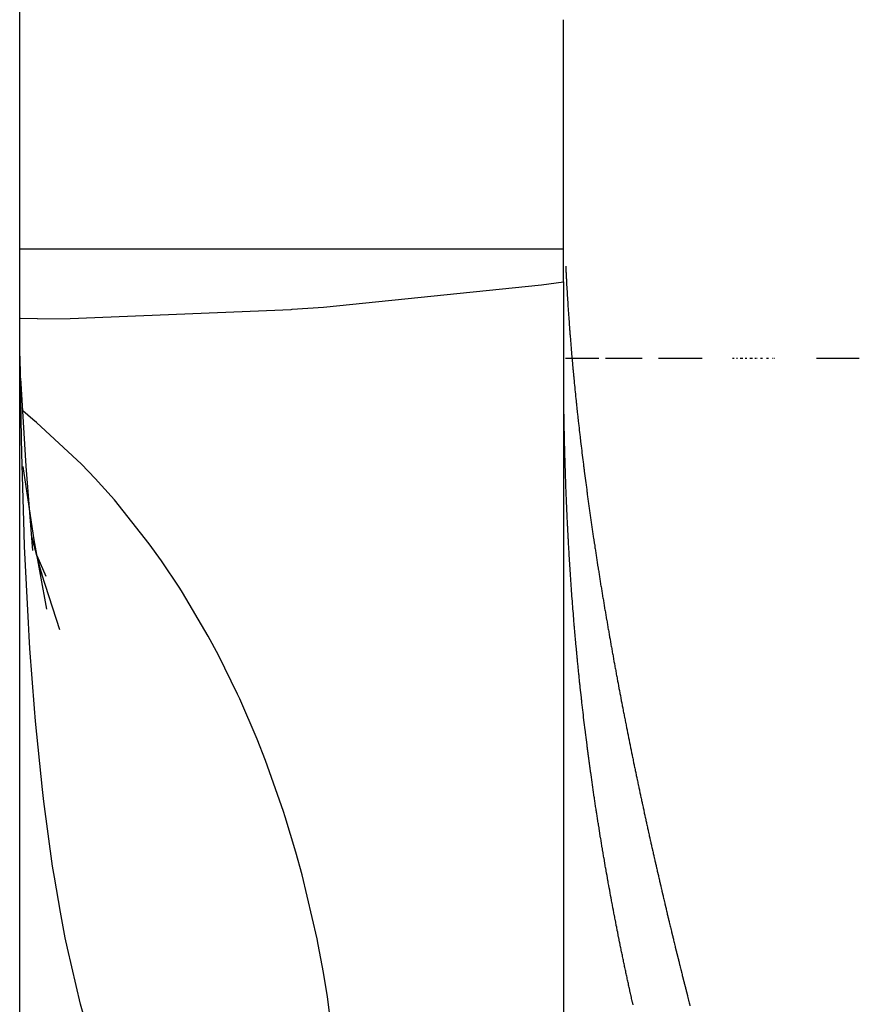
# Model space of a CAD drawing. Units: millimetres. Extents: x -257 to 442, y -271 to 271.
# Drawn here: x 17 to 19, y -10 to -8 of the extents above; entities that cross this region are included whole.
import ezdxf

# ---------------------------------------------------------------- set-up
doc = ezdxf.new("R2010")
doc.units = ezdxf.units.MM
doc.linetypes.add('DASHED', pattern=[9.652, 8.128, -1.524])
doc.layers.add('nevidi', color=4, linetype='DASHED')

msp = doc.modelspace()

# ---------------------------------------------------------------- linework, layer by layer
at = {"color": 2}
for p, q in [((17.3373, -11.3373), (17.3373, 35.1627)), ((17.3373, -11.3373), (17.3373, 35.1627)), ((18.3373, -8.1356), (18.3373, -7.7147)), ((18.3373, -8.1965), (18.3373, -8.1356)), ((18.3373, -8.1965), (18.3373, -10.2105)), ((17.37, -8.2648), (17.3385, -8.2638)), ((17.37, -8.2648), (17.4298, -8.2641)), ((18.402, -8.3373), (18.3409, -8.3373)), ((18.4819, -8.3373), (18.4142, -8.3373)), ((18.592, -8.3373), (18.5117, -8.3373)), ((18.6489, -8.3373), (18.6478, -8.3373)), ((18.6507, -8.3373), (18.6496, -8.3373)), ((18.6562, -8.3373), (18.6551, -8.3373)), ((18.658, -8.3373), (18.6569, -8.3373)), ((18.6634, -8.3373), (18.6623, -8.3373)), ((18.6651, -8.3373), (18.6641, -8.3373)), ((18.6669, -8.3373), (18.6659, -8.3373)), ((18.6723, -8.3373), (18.6712, -8.3373)), ((18.6741, -8.3373), (18.673, -8.3373)), ((18.6812, -8.3373), (18.6801, -8.3373)), ((18.6829, -8.3373), (18.6819, -8.3373)), ((18.6847, -8.3373), (18.6836, -8.3373)), ((18.69, -8.3373), (18.6889, -8.3373)), ((18.6917, -8.3373), (18.6907, -8.3373)), ((18.6935, -8.3373), (18.6924, -8.3373)), ((18.7004, -8.3373), (18.6993, -8.3373)), ((18.7021, -8.3373), (18.7011, -8.3373)), ((18.7038, -8.3373), (18.7028, -8.3373)), ((18.7107, -8.3373), (18.7097, -8.3373)), ((18.7124, -8.3373), (18.7114, -8.3373)), ((18.7141, -8.3373), (18.7131, -8.3373)), ((18.7226, -8.3373), (18.7216, -8.3373)), ((18.726, -8.3373), (18.725, -8.3373)), ((18.8811, -8.3373), (18.8025, -8.3373)), ((17.3861, -8.7384), (17.3693, -8.7004)), ((17.411, -8.8367), (17.3782, -8.7346))]:
    msp.add_line(p, q, dxfattribs=at)
for points in [[(18.3412, -8.1675), (18.3412, -8.1676), (18.3414, -8.1707), (18.3414, -8.1714), (18.3415, -8.1746), (18.3416, -8.1753), (18.3417, -8.1785), (18.3418, -8.1792), (18.3419, -8.1824), (18.342, -8.1832), (18.3421, -8.1863), (18.3422, -8.1871), (18.3423, -8.1903), (18.3424, -8.191), (18.3426, -8.1941), (18.3426, -8.1948), (18.3428, -8.198), (18.3428, -8.1987), (18.343, -8.2019), (18.343, -8.2027), (18.3432, -8.2059), (18.3433, -8.2066), (18.3434, -8.2098), (18.3435, -8.2105), (18.3437, -8.2136), (18.3437, -8.2144), (18.3439, -8.2176), (18.3439, -8.2184), (18.3441, -8.2216), (18.3442, -8.2223), (18.3444, -8.2256), (18.3444, -8.2263), (18.3446, -8.2294), (18.3447, -8.2302), (18.3449, -8.2334), (18.3449, -8.2341), (18.3451, -8.2374), (18.3452, -8.2381), (18.3454, -8.2414), (18.3454, -8.2421), (18.3457, -8.2453), (18.3457, -8.246), (18.3459, -8.2492), (18.346, -8.25), (18.3462, -8.2532), (18.3463, -8.254), (18.3465, -8.2572), (18.3465, -8.2579), (18.3468, -8.2613), (18.3468, -8.2618), (18.347, -8.2651), (18.3471, -8.2659), (18.3473, -8.2691), (18.3474, -8.2699), (18.3476, -8.2732), (18.3477, -8.2739), (18.3479, -8.2771), (18.348, -8.2778), (18.3482, -8.2811), (18.3483, -8.2819), (18.3485, -8.2851), (18.3486, -8.2859), (18.3488, -8.2891), (18.3489, -8.2898), (18.3491, -8.2931), (18.3492, -8.2939), (18.3494, -8.2972), (18.3495, -8.2979), (18.3498, -8.3011), (18.3498, -8.3019), (18.3501, -8.3051), (18.3501, -8.3059), (18.3504, -8.3092), (18.3505, -8.31), (18.3507, -8.3132), (18.3508, -8.3139), (18.3511, -8.3172), (18.3511, -8.318), (18.3514, -8.3213), (18.3515, -8.3221), (18.3518, -8.3253), (18.3518, -8.326), (18.3521, -8.3293), (18.3522, -8.3301), (18.3525, -8.3334), (18.3525, -8.3342), (18.3528, -8.3374), (18.3529, -8.3382), (18.3532, -8.3414), (18.3532, -8.3422), (18.3535, -8.3453), (18.3535, -8.3455), (18.3536, -8.3462), (18.3539, -8.3496), (18.354, -8.3504), (18.3543, -8.3536), (18.3543, -8.3544), (18.3546, -8.3577), (18.3547, -8.3584), (18.355, -8.3618), (18.3551, -8.3626), (18.3554, -8.3659), (18.3555, -8.3667), (18.3558, -8.3699), (18.3559, -8.3707), (18.3562, -8.374), (18.3562, -8.3747), (18.3566, -8.3781), (18.3566, -8.3789), (18.357, -8.3822), (18.357, -8.383), (18.3574, -8.3863), (18.3574, -8.3871), (18.3578, -8.3903), (18.3578, -8.3911), (18.3582, -8.3944), (18.3582, -8.3952), (18.3586, -8.3986), (18.3587, -8.3994), (18.359, -8.4027)], [(17.3613, -8.6908), (17.3489, -8.5357), (17.3392, -8.3735)], [(18.3378, -8.4141), (18.3378, -8.4118), (18.3378, -8.4114), (18.3378, -8.4068), (18.3378, -8.4061), (18.3377, -8.4051)], [(18.359, -8.4027), (18.3591, -8.4035), (18.3594, -8.4068), (18.3595, -8.4076), (18.3598, -8.4109), (18.3599, -8.4116), (18.3603, -8.415), (18.3603, -8.4158), (18.3607, -8.4192), (18.3608, -8.42), (18.3611, -8.4233), (18.3612, -8.4241), (18.3616, -8.4274), (18.3616, -8.4282), (18.362, -8.4315), (18.3621, -8.4323), (18.3625, -8.4357), (18.3625, -8.4365), (18.3629, -8.4399), (18.363, -8.4407), (18.3634, -8.444), (18.3634, -8.4448), (18.3638, -8.4481), (18.3639, -8.4489), (18.3643, -8.4523), (18.3644, -8.453), (18.3647, -8.4564), (18.3648, -8.4572), (18.3652, -8.4606), (18.3653, -8.4614), (18.3657, -8.4648), (18.3658, -8.4656), (18.3661, -8.469), (18.3662, -8.4698), (18.3666, -8.4731), (18.3667, -8.4739), (18.3671, -8.4773), (18.3672, -8.4781), (18.3676, -8.4814), (18.3677, -8.4822), (18.3681, -8.4856), (18.3682, -8.4864), (18.3686, -8.4898), (18.3687, -8.4906), (18.3691, -8.4941), (18.3692, -8.4949), (18.3696, -8.4983), (18.3697, -8.4991), (18.3701, -8.5024), (18.3702, -8.5032), (18.3706, -8.5066), (18.3707, -8.5074), (18.3711, -8.5108), (18.3712, -8.5116), (18.3716, -8.515), (18.3717, -8.5158), (18.3721, -8.5192), (18.3722, -8.52), (18.3726, -8.5234), (18.3727, -8.5242), (18.3732, -8.5276), (18.3733, -8.5284), (18.3737, -8.5319), (18.3738, -8.5327), (18.3742, -8.5362), (18.3743, -8.537), (18.3748, -8.5404), (18.3749, -8.5412), (18.3753, -8.5446), (18.3754, -8.5454), (18.3759, -8.5488), (18.376, -8.5496), (18.3764, -8.553), (18.3765, -8.5538), (18.377, -8.5573), (18.3771, -8.5581), (18.3775, -8.5615), (18.3776, -8.5623), (18.3781, -8.5657), (18.3782, -8.5665), (18.3786, -8.57), (18.3787, -8.5708), (18.3792, -8.5742), (18.3793, -8.575), (18.3798, -8.5785), (18.3799, -8.5793), (18.3803, -8.5827), (18.3804, -8.5835), (18.3809, -8.5871), (18.381, -8.5878), (18.3815, -8.5914), (18.3816, -8.5921), (18.3821, -8.5956), (18.3822, -8.5965), (18.3827, -8.6), (18.3828, -8.6008), (18.3833, -8.6042), (18.3834, -8.6051), (18.3839, -8.6085), (18.384, -8.6093), (18.3845, -8.6128), (18.3846, -8.6136), (18.3851, -8.6171), (18.3852, -8.6179), (18.3857, -8.6214), (18.3858, -8.6222), (18.3863, -8.6257), (18.3864, -8.6265), (18.3869, -8.63), (18.387, -8.6308), (18.3875, -8.6343), (18.3876, -8.6351), (18.3881, -8.6386), (18.3882, -8.6394), (18.3887, -8.6429), (18.3888, -8.6437), (18.3894, -8.6472), (18.3895, -8.648), (18.39, -8.6515), (18.3901, -8.6523)], [(18.339, -8.4853), (18.339, -8.4823), (18.3389, -8.4805), (18.3389, -8.4773), (18.3388, -8.4757), (18.3388, -8.4723), (18.3387, -8.4709), (18.3387, -8.4673), (18.3386, -8.466), (18.3386, -8.4623), (18.3386, -8.4611), (18.3385, -8.4572), (18.3385, -8.4562), (18.3384, -8.4521), (18.3384, -8.4513), (18.3383, -8.4471), (18.3383, -8.4464), (18.3382, -8.442), (18.3382, -8.4415), (18.3381, -8.4368), (18.3381, -8.4366), (18.3381, -8.4319), (18.3381, -8.4317), (18.338, -8.4267), (18.338, -8.4251), (18.3379, -8.4218)], [(18.3524, -8.7698), (18.3521, -8.7656), (18.3521, -8.7651), (18.3518, -8.761), (18.3517, -8.7603), (18.3515, -8.7564), (18.3514, -8.7557), (18.3511, -8.7518), (18.3511, -8.7511), (18.3508, -8.7472), (18.3507, -8.7463), (18.3505, -8.7426), (18.3504, -8.7417), (18.3502, -8.738), (18.3501, -8.7369), (18.3499, -8.7334), (18.3498, -8.7321), (18.3496, -8.7289), (18.3495, -8.7276), (18.3493, -8.7243), (18.3492, -8.7227), (18.349, -8.7197), (18.3489, -8.7181), (18.3487, -8.715), (18.3486, -8.7134), (18.3484, -8.7104), (18.3483, -8.7086), (18.3481, -8.7058), (18.348, -8.704), (18.3478, -8.7012), (18.3477, -8.6992), (18.3476, -8.6966), (18.3474, -8.6944), (18.3473, -8.692), (18.3472, -8.6898), (18.347, -8.6874), (18.3469, -8.685), (18.3468, -8.6828), (18.3466, -8.6803), (18.3465, -8.6781), (18.3464, -8.6756), (18.3463, -8.6735), (18.3461, -8.6708), (18.346, -8.6689), (18.3459, -8.6661), (18.3458, -8.6642), (18.3456, -8.6613), (18.3455, -8.6596), (18.3453, -8.6566), (18.3453, -8.655), (18.3451, -8.6518), (18.345, -8.6504), (18.3449, -8.647), (18.3448, -8.6457), (18.3446, -8.6424), (18.3446, -8.641), (18.3444, -8.6375), (18.3443, -8.6363), (18.3442, -8.6328), (18.3441, -8.6317), (18.3439, -8.628), (18.3439, -8.6271), (18.3437, -8.6232), (18.3437, -8.6225), (18.3435, -8.6185), (18.3435, -8.6178), (18.3433, -8.6136), (18.3433, -8.6131), (18.3431, -8.6089), (18.3431, -8.6084), (18.3429, -8.6042), (18.3429, -8.6037), (18.3427, -8.5993), (18.3427, -8.599), (18.3425, -8.5946), (18.3425, -8.5944), (18.3423, -8.5897), (18.3421, -8.5851), (18.3421, -8.5848), (18.3419, -8.5804), (18.3419, -8.5801), (18.3417, -8.5757), (18.3417, -8.5752), (18.3416, -8.5709), (18.3415, -8.5705), (18.3414, -8.5662), (18.3414, -8.5657), (18.3412, -8.5615), (18.3412, -8.5608), (18.3411, -8.5568), (18.341, -8.5559), (18.3409, -8.5521), (18.3409, -8.5511), (18.3407, -8.5474), (18.3407, -8.5463), (18.3406, -8.5427), (18.3406, -8.5413), (18.3404, -8.538), (18.3404, -8.5365), (18.3403, -8.5332), (18.3403, -8.5316), (18.3402, -8.5285), (18.3401, -8.5267), (18.34, -8.5238), (18.34, -8.5218), (18.3399, -8.519), (18.3398, -8.5169), (18.3398, -8.5142), (18.3397, -8.512), (18.3396, -8.5094), (18.3396, -8.5071), (18.3395, -8.5046), (18.3394, -8.5021), (18.3394, -8.4997), (18.3393, -8.4972), (18.3393, -8.4949), (18.3392, -8.4922), (18.3392, -8.4901), (18.3391, -8.4872), (18.339, -8.4853)], [(17.3872, -8.7987), (17.364, -8.6714), (17.3439, -8.5363)], [(18.3901, -8.6523), (18.3906, -8.6558), (18.3907, -8.6567), (18.3912, -8.6602), (18.3914, -8.661), (18.3919, -8.6645), (18.392, -8.6653), (18.3925, -8.6688), (18.3927, -8.6697), (18.3932, -8.6732), (18.3933, -8.674), (18.3938, -8.6775), (18.394, -8.6783), (18.3945, -8.6818), (18.3946, -8.6827), (18.3951, -8.6862), (18.3953, -8.687), (18.3958, -8.6905), (18.3959, -8.6914), (18.3965, -8.6949), (18.3966, -8.6957), (18.3971, -8.6993), (18.3973, -8.7001), (18.3978, -8.7036), (18.3979, -8.7045), (18.3985, -8.708), (18.3986, -8.7088), (18.3992, -8.7124), (18.3993, -8.7132), (18.3998, -8.7167), (18.4, -8.7176), (18.4005, -8.7211), (18.4007, -8.722), (18.4012, -8.7254), (18.4013, -8.7262), (18.4019, -8.7299), (18.402, -8.7303), (18.402, -8.7305), (18.4026, -8.7343), (18.4027, -8.7349), (18.4033, -8.7385), (18.4034, -8.7393), (18.404, -8.7429), (18.4041, -8.7437), (18.4047, -8.7473), (18.4048, -8.7481), (18.4054, -8.7517), (18.4055, -8.7525), (18.4061, -8.7561), (18.4062, -8.7569), (18.4068, -8.7605), (18.407, -8.7613), (18.4075, -8.7649), (18.4077, -8.7658), (18.4083, -8.7693), (18.4084, -8.7702), (18.409, -8.7738), (18.4091, -8.7746), (18.4097, -8.7782), (18.4099, -8.779), (18.4105, -8.7826), (18.4106, -8.7835), (18.4112, -8.7871), (18.4113, -8.7879), (18.4119, -8.7915), (18.4121, -8.7923), (18.4127, -8.7959), (18.4128, -8.7968), (18.4134, -8.8004), (18.4136, -8.8012), (18.4142, -8.8048), (18.4143, -8.8056), (18.4149, -8.8091), (18.4151, -8.81), (18.4157, -8.8136), (18.4158, -8.8144), (18.4164, -8.818), (18.4166, -8.8189), (18.4172, -8.8225), (18.4173, -8.8233), (18.418, -8.8269), (18.4181, -8.8278), (18.4187, -8.8314), (18.4189, -8.8323), (18.4195, -8.8359), (18.4197, -8.8367), (18.4203, -8.8404), (18.4204, -8.8412), (18.4211, -8.8449), (18.4212, -8.8457), (18.4219, -8.8493), (18.422, -8.8502), (18.4227, -8.8538), (18.4228, -8.8547), (18.4235, -8.8583), (18.4236, -8.8592), (18.4242, -8.8627), (18.4244, -8.8635), (18.425, -8.8671), (18.4252, -8.868), (18.4258, -8.8716), (18.426, -8.8725), (18.4266, -8.8761), (18.4268, -8.877), (18.4274, -8.8806), (18.4276, -8.8815), (18.4283, -8.8851), (18.4284, -8.886), (18.4291, -8.8897), (18.4292, -8.8905), (18.4299, -8.8942), (18.43, -8.895), (18.4307, -8.8987), (18.4309, -8.8996), (18.4315, -8.9031), (18.4317, -8.904), (18.4323, -8.9076), (18.4325, -8.9084), (18.4332, -8.9121), (18.4333, -8.913)], [(17.3729, -8.72), (17.3782, -8.7346), (17.3593, -8.6654)], [(18.3804, -9.0482), (18.3799, -9.0441), (18.3798, -9.0437), (18.3793, -9.0394), (18.3793, -9.0391), (18.3787, -9.0348), (18.3787, -9.0346), (18.3781, -9.0301), (18.3776, -9.0255), (18.3774, -9.024), (18.377, -9.0209), (18.3764, -9.0163), (18.3759, -9.0118), (18.3759, -9.0115), (18.3753, -9.0072), (18.3753, -9.007), (18.3748, -9.0027), (18.3748, -9.0025), (18.3742, -8.9982), (18.3742, -8.9977), (18.3737, -8.9936), (18.3737, -8.9932), (18.3732, -8.9891), (18.3731, -8.9884), (18.3727, -8.9846), (18.3726, -8.9839), (18.3721, -8.98), (18.372, -8.9792), (18.3716, -8.9755), (18.3715, -8.9746), (18.3711, -8.9709), (18.371, -8.9699), (18.3706, -8.9664), (18.3705, -8.9653), (18.3701, -8.9619), (18.37, -8.9607), (18.3696, -8.9573), (18.3694, -8.956), (18.3691, -8.9528), (18.3689, -8.9514), (18.3686, -8.9482), (18.3684, -8.9467), (18.3681, -8.9437), (18.3679, -8.9422), (18.3676, -8.9392), (18.3674, -8.9374), (18.3671, -8.9346), (18.3669, -8.9329), (18.3667, -8.9301), (18.3665, -8.9282), (18.3662, -8.9255), (18.366, -8.9236), (18.3657, -8.921), (18.3655, -8.9189), (18.3652, -8.9164), (18.365, -8.9142), (18.3648, -8.9119), (18.3646, -8.9097), (18.3643, -8.9073), (18.3641, -8.9049), (18.3639, -8.9027), (18.3636, -8.9004), (18.3634, -8.8982), (18.3632, -8.8957), (18.363, -8.8936), (18.3627, -8.891), (18.3625, -8.8891), (18.3623, -8.8865), (18.3621, -8.8845), (18.3618, -8.8818), (18.3617, -8.8799), (18.3614, -8.8771), (18.3612, -8.8754), (18.3609, -8.8724), (18.3608, -8.8708), (18.3605, -8.8678), (18.3604, -8.8663), (18.3601, -8.8632), (18.36, -8.8617), (18.3597, -8.8585), (18.3595, -8.8571), (18.3593, -8.8538), (18.3591, -8.8525), (18.3588, -8.8491), (18.3587, -8.848), (18.3584, -8.8445), (18.3583, -8.8434), (18.358, -8.8399), (18.3579, -8.8388), (18.3576, -8.8351), (18.3575, -8.8342), (18.3572, -8.8305), (18.3571, -8.8297), (18.3568, -8.8258), (18.3568, -8.8251), (18.3564, -8.8212), (18.3564, -8.8205), (18.356, -8.8166), (18.356, -8.8159), (18.3557, -8.8118), (18.3556, -8.8113), (18.3553, -8.8072), (18.3553, -8.8067), (18.3549, -8.8026), (18.3549, -8.8022), (18.3545, -8.7978), (18.3545, -8.7976), (18.3542, -8.7933), (18.3542, -8.793), (18.3539, -8.7896), (18.3538, -8.7885), (18.3535, -8.784), (18.3535, -8.7837), (18.3531, -8.7794), (18.3531, -8.7792), (18.3528, -8.7748), (18.3528, -8.7744), (18.3525, -8.7715), (18.3524, -8.7702), (18.3524, -8.7698)], [(18.4333, -8.913), (18.434, -8.9166), (18.4342, -8.9175), (18.4348, -8.9212), (18.435, -8.922), (18.4357, -8.9257), (18.4359, -8.9266), (18.4365, -8.9303), (18.4367, -8.9311), (18.4374, -8.9348), (18.4375, -8.9356), (18.4382, -8.9392), (18.4384, -8.9401), (18.4391, -8.9437), (18.4392, -8.9446), (18.4399, -8.9483), (18.4401, -8.9491), (18.4408, -8.9528), (18.441, -8.9537), (18.4417, -8.9574), (18.4418, -8.9583), (18.4425, -8.962), (18.4427, -8.9628), (18.4434, -8.9664), (18.4435, -8.9673), (18.4442, -8.9709), (18.4444, -8.9718), (18.4451, -8.9755), (18.4453, -8.9764), (18.446, -8.9801), (18.4462, -8.9809), (18.4469, -8.9846), (18.4471, -8.9855), (18.4478, -8.9892), (18.448, -8.9901), (18.4487, -8.9937), (18.4488, -8.9946), (18.4495, -8.9982), (18.4497, -8.9991), (18.4504, -9.0028), (18.4506, -9.0037), (18.4513, -9.0074), (18.4515, -9.0083), (18.4522, -9.012), (18.4524, -9.0128), (18.4531, -9.0164), (18.4533, -9.0173), (18.454, -9.021), (18.4542, -9.0219), (18.4549, -9.0256), (18.4551, -9.0265), (18.4559, -9.0302), (18.456, -9.0311), (18.4568, -9.0348), (18.4569, -9.0356), (18.4577, -9.0392), (18.4578, -9.0401), (18.4586, -9.0439), (18.4588, -9.0448), (18.4595, -9.0485), (18.4597, -9.0494), (18.4605, -9.0531), (18.4606, -9.054), (18.4614, -9.0576), (18.4616, -9.0585), (18.4623, -9.0622), (18.4625, -9.0631), (18.4633, -9.0668), (18.4634, -9.0677), (18.4642, -9.0715), (18.4644, -9.0723), (18.4651, -9.076), (18.4653, -9.0769), (18.4661, -9.0806), (18.4662, -9.0814), (18.467, -9.0852), (18.4672, -9.0861), (18.468, -9.0898), (18.4682, -9.0907), (18.469, -9.0945), (18.4691, -9.0954), (18.4699, -9.099), (18.4701, -9.0999), (18.4708, -9.1036), (18.471, -9.1045), (18.4718, -9.1082), (18.472, -9.1091), (18.4728, -9.1128), (18.473, -9.1137), (18.4738, -9.1175), (18.4739, -9.1182), (18.4747, -9.122), (18.4749, -9.1229), (18.4757, -9.1267), (18.4759, -9.1276), (18.4767, -9.1314), (18.4769, -9.1322), (18.4777, -9.1359), (18.4778, -9.1368), (18.4786, -9.1405), (18.4788, -9.1414), (18.4796, -9.1452), (18.4798, -9.1461), (18.4806, -9.1497), (18.4808, -9.1506), (18.4816, -9.1543), (18.4818, -9.1552), (18.4819, -9.1557), (18.4826, -9.159), (18.4828, -9.1599), (18.4836, -9.1636), (18.4838, -9.1645), (18.4846, -9.1682), (18.4848, -9.1691), (18.4856, -9.1729), (18.4858, -9.1738), (18.4866, -9.1775), (18.4868, -9.1783), (18.4876, -9.182), (18.4878, -9.1829)], [(18.4229, -9.3206), (18.4221, -9.3162), (18.4221, -9.316), (18.4213, -9.3117), (18.4213, -9.3115), (18.4205, -9.3072), (18.4205, -9.307), (18.4196, -9.3025), (18.4191, -9.2995), (18.4188, -9.298), (18.418, -9.2935), (18.418, -9.2933), (18.4172, -9.289), (18.4172, -9.2887), (18.4164, -9.2844), (18.4164, -9.2842), (18.4156, -9.2799), (18.4156, -9.2796), (18.4148, -9.2753), (18.4147, -9.2749), (18.414, -9.2708), (18.414, -9.2703), (18.4132, -9.2662), (18.4132, -9.2658), (18.4125, -9.2617), (18.4124, -9.2612), (18.4117, -9.2571), (18.4116, -9.2565), (18.4109, -9.2527), (18.4108, -9.252), (18.4102, -9.2482), (18.41, -9.2473), (18.4094, -9.2437), (18.4092, -9.2427), (18.4086, -9.2391), (18.4085, -9.238), (18.4079, -9.2346), (18.4077, -9.2335), (18.4071, -9.23), (18.4069, -9.2289), (18.4064, -9.2255), (18.4062, -9.2244), (18.4056, -9.2209), (18.4054, -9.2196), (18.4049, -9.2164), (18.4047, -9.2151), (18.4041, -9.2118), (18.4039, -9.2105), (18.4034, -9.2072), (18.4032, -9.2059), (18.4027, -9.2027), (18.4025, -9.2012), (18.402, -9.1982), (18.4017, -9.1967), (18.4013, -9.1937), (18.401, -9.192), (18.4006, -9.1892), (18.4003, -9.1874), (18.3998, -9.1847), (18.3995, -9.1827), (18.3991, -9.1801), (18.3988, -9.1782), (18.3984, -9.1756), (18.3982, -9.1738), (18.3981, -9.1736), (18.3977, -9.171), (18.3974, -9.1689), (18.397, -9.1664), (18.3967, -9.1642), (18.3963, -9.1619), (18.396, -9.1597), (18.3956, -9.1573), (18.3953, -9.1551), (18.395, -9.1527), (18.3946, -9.1505), (18.3943, -9.1482), (18.3939, -9.1457), (18.3936, -9.1437), (18.3932, -9.1411), (18.393, -9.1392), (18.3926, -9.1366), (18.3923, -9.1347), (18.3919, -9.1319), (18.3916, -9.1301), (18.3912, -9.1273), (18.391, -9.1255), (18.3906, -9.1227), (18.3903, -9.121), (18.3899, -9.1181), (18.3897, -9.1164), (18.3892, -9.1134), (18.389, -9.1119), (18.3886, -9.1087), (18.3884, -9.1074), (18.3879, -9.1042), (18.3878, -9.1029), (18.3873, -9.0996), (18.3871, -9.0983), (18.3866, -9.0949), (18.3865, -9.0938), (18.386, -9.0903), (18.3859, -9.0892), (18.3854, -9.0857), (18.3852, -9.0846), (18.3848, -9.0811), (18.3846, -9.0801), (18.3841, -9.0765), (18.384, -9.0756), (18.3835, -9.0719), (18.3834, -9.071), (18.3829, -9.0672), (18.3828, -9.0665), (18.3823, -9.0626), (18.3822, -9.0619), (18.3817, -9.058), (18.3816, -9.0574), (18.3811, -9.0532), (18.381, -9.0528), (18.3805, -9.0486), (18.3804, -9.0482)], [(18.4878, -9.1829), (18.4886, -9.1867), (18.4888, -9.1876), (18.4896, -9.1914), (18.4898, -9.1922), (18.4906, -9.1959), (18.4908, -9.1968), (18.4917, -9.2006), (18.4919, -9.2015), (18.4927, -9.2053), (18.4929, -9.2062), (18.4937, -9.2099), (18.4939, -9.2108), (18.4947, -9.2146), (18.4949, -9.2155), (18.4958, -9.2192), (18.496, -9.2201), (18.4968, -9.2238), (18.497, -9.2247), (18.4978, -9.2285), (18.498, -9.2294), (18.4989, -9.2332), (18.4991, -9.2341), (18.4999, -9.2378), (18.5001, -9.2386), (18.501, -9.2425), (18.5012, -9.2434), (18.502, -9.2472), (18.5022, -9.248), (18.5031, -9.2518), (18.5033, -9.2526), (18.5041, -9.2563), (18.5043, -9.2572), (18.5052, -9.2611), (18.5054, -9.2619), (18.5062, -9.2657), (18.5064, -9.2666), (18.5073, -9.2704), (18.5075, -9.2712), (18.5083, -9.275), (18.5086, -9.2759), (18.5094, -9.2797), (18.5096, -9.2806), (18.5105, -9.2844), (18.5107, -9.2853), (18.5116, -9.289), (18.5118, -9.2899), (18.5126, -9.2936), (18.5128, -9.2945), (18.5137, -9.2983), (18.5139, -9.2992), (18.5148, -9.303), (18.515, -9.3039), (18.5159, -9.3077), (18.5161, -9.3085), (18.517, -9.3123), (18.5172, -9.3131), (18.518, -9.3169), (18.5182, -9.3178), (18.5191, -9.3216), (18.5193, -9.3225), (18.5202, -9.3263), (18.5204, -9.3272), (18.5213, -9.331), (18.5215, -9.3319), (18.5224, -9.3356), (18.5226, -9.3365), (18.5235, -9.3402), (18.5237, -9.3411), (18.5246, -9.345), (18.5248, -9.3459), (18.5257, -9.3497), (18.5259, -9.3506), (18.5268, -9.3543), (18.527, -9.3552), (18.5279, -9.359), (18.5281, -9.3599), (18.5291, -9.3637), (18.5293, -9.3646), (18.5302, -9.3684), (18.5304, -9.3694), (18.5313, -9.3731), (18.5315, -9.374), (18.5324, -9.3778), (18.5326, -9.3786), (18.5335, -9.3824), (18.5338, -9.3833), (18.5347, -9.387), (18.5349, -9.3879), (18.5358, -9.3917), (18.536, -9.3926), (18.5369, -9.3965), (18.5372, -9.3974), (18.5381, -9.4012), (18.5383, -9.4021), (18.5392, -9.4059), (18.5394, -9.4068), (18.5403, -9.4105), (18.5406, -9.4114), (18.5415, -9.4152), (18.5417, -9.4161), (18.5426, -9.4199), (18.5428, -9.4207), (18.5438, -9.4246), (18.544, -9.4256), (18.545, -9.4294), (18.5452, -9.4303), (18.5461, -9.4341), (18.5463, -9.435), (18.5473, -9.4387), (18.5475, -9.4396), (18.5484, -9.4434), (18.5486, -9.4443), (18.5496, -9.4481), (18.5498, -9.449), (18.5507, -9.4528), (18.5509, -9.4536), (18.5519, -9.4574), (18.5521, -9.4584), (18.5531, -9.4623)], [(18.4651, -9.5269), (18.4644, -9.5236), (18.4641, -9.5223), (18.4634, -9.5191), (18.4631, -9.5178), (18.4624, -9.5146), (18.4621, -9.5133), (18.4614, -9.5101), (18.4611, -9.5087), (18.4604, -9.5055), (18.46, -9.504), (18.4594, -9.5011), (18.459, -9.4995), (18.4584, -9.4966), (18.458, -9.4949), (18.4574, -9.4921), (18.457, -9.4904), (18.4564, -9.4876), (18.456, -9.4857), (18.4555, -9.4831), (18.455, -9.4812), (18.4545, -9.4786), (18.4541, -9.4767), (18.4535, -9.4741), (18.4531, -9.4721), (18.4525, -9.4695), (18.4521, -9.4676), (18.4516, -9.465), (18.4511, -9.463), (18.4506, -9.4605), (18.4501, -9.4583), (18.4496, -9.456), (18.4492, -9.4538), (18.4487, -9.4514), (18.4482, -9.4492), (18.4478, -9.447), (18.4473, -9.4446), (18.4468, -9.4425), (18.4463, -9.4401), (18.4459, -9.438), (18.4454, -9.4355), (18.445, -9.4335), (18.4444, -9.4309), (18.444, -9.429), (18.4435, -9.4264), (18.4431, -9.4245), (18.4425, -9.4217), (18.4422, -9.4199), (18.4416, -9.4171), (18.4413, -9.4154), (18.4407, -9.4127), (18.4404, -9.4109), (18.4398, -9.408), (18.4394, -9.4065), (18.4388, -9.4035), (18.4386, -9.402), (18.4379, -9.3989), (18.4377, -9.3975), (18.437, -9.3942), (18.4368, -9.393), (18.4361, -9.3897), (18.4359, -9.3884), (18.4352, -9.3852), (18.435, -9.3839), (18.4343, -9.3806), (18.4341, -9.3793), (18.4334, -9.3759), (18.4332, -9.3748), (18.4325, -9.3714), (18.4323, -9.3703), (18.4316, -9.3668), (18.4314, -9.3657), (18.4307, -9.3622), (18.4306, -9.3612), (18.4299, -9.3576), (18.4297, -9.3568), (18.429, -9.3531), (18.4289, -9.3523), (18.4281, -9.3485), (18.428, -9.3478), (18.4273, -9.3439), (18.4271, -9.3433), (18.4264, -9.3394), (18.4263, -9.3387), (18.4255, -9.3346), (18.4254, -9.3342), (18.4247, -9.3301), (18.4246, -9.3296), (18.4238, -9.3255), (18.4238, -9.3251), (18.423, -9.321), (18.4229, -9.3206)], [(18.5531, -9.4623), (18.5533, -9.4632), (18.5543, -9.467), (18.5545, -9.4679), (18.5554, -9.4717), (18.5556, -9.4726), (18.5566, -9.4764), (18.5568, -9.4773), (18.5578, -9.4811), (18.558, -9.482), (18.5589, -9.4858), (18.5592, -9.4866), (18.5601, -9.4904), (18.5604, -9.4913), (18.5613, -9.4951), (18.5615, -9.496), (18.5625, -9.5), (18.5627, -9.5007), (18.5637, -9.5047), (18.5639, -9.5055), (18.5649, -9.5094), (18.5652, -9.5103), (18.5661, -9.5141), (18.5663, -9.515), (18.5673, -9.5188), (18.5675, -9.5197), (18.5685, -9.5235), (18.5687, -9.5244), (18.5697, -9.5283)]]:
    msp.add_lwpolyline(points, dxfattribs=at)
at = {"layer": 'nevidi', "color": 7, "linetype": 'Continuous'}
msp.add_line((17.3373, -8.1356), (18.3373, -8.1356), dxfattribs=at)
for points in [[(17.4298, -8.2641), (17.8366, -8.2471), (17.838, -8.247), (17.8956, -8.2429), (18.297, -8.2018), (18.3373, -8.1965)], [(17.454, -9.5428), (17.4493, -9.5254), (17.4251, -9.4226), (17.4211, -9.4036), (17.412, -9.3564), (17.401, -9.2921), (17.3977, -9.2716), (17.3815, -9.1525), (17.3789, -9.1308), (17.3662, -9.0046), (17.3642, -8.9817), (17.3561, -8.871), (17.3546, -8.8482), (17.3532, -8.8239), (17.3463, -8.6836), (17.3454, -8.658), (17.341, -8.5116), (17.3404, -8.485), (17.3381, -8.3331)], [(17.9211, -9.6534), (17.9032, -9.512), (17.8958, -9.4674), (17.8861, -9.4158), (17.884, -9.4055), (17.8566, -9.2876), (17.8452, -9.2457), (17.8257, -9.1811), (17.8225, -9.1712), (17.7893, -9.0771), (17.7741, -9.0382), (17.742, -8.9639), (17.7378, -8.9549), (17.7026, -8.8834), (17.6837, -8.8482), (17.6366, -8.7682), (17.6316, -8.7603), (17.5978, -8.7095), (17.5755, -8.6784), (17.5113, -8.5975), (17.5055, -8.5907), (17.4763, -8.5583), (17.451, -8.5318), (17.3683, -8.455), (17.3617, -8.4495), (17.3428, -8.4341)]]:
    msp.add_lwpolyline(points, dxfattribs=at)

doc.saveas('drawing.dxf')
